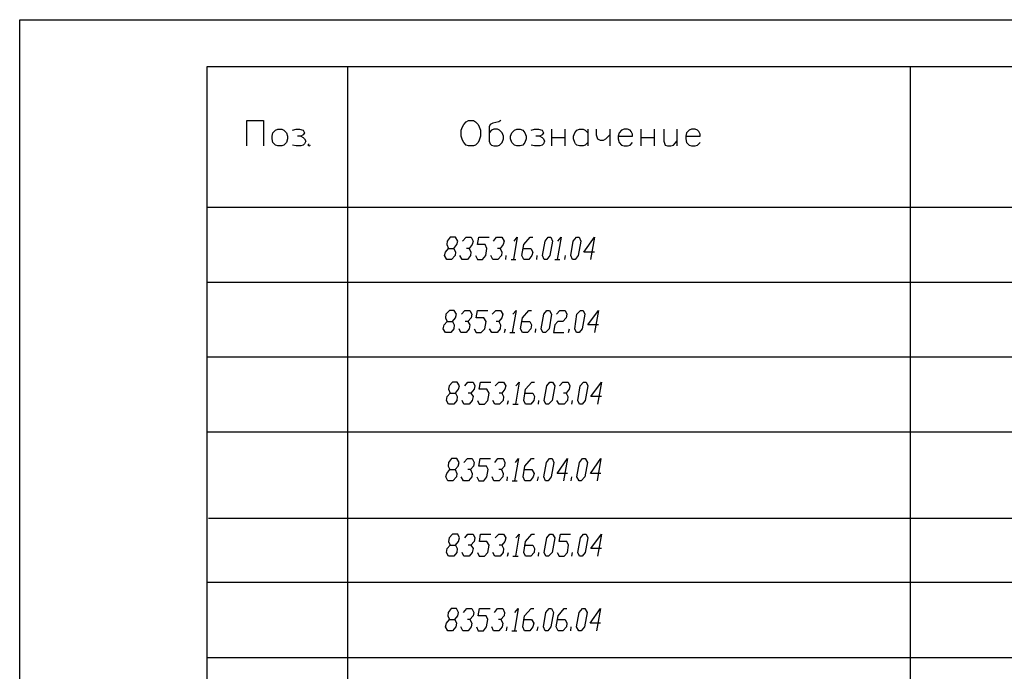
# Model space of a CAD drawing. Extents: x -244 to 838, y 38 to 803.
# Drawn here: x -244 to 26, y 624 to 803 of the extents above; entities that cross this region are included whole.
import ezdxf

# ---------------------------------------------------------------- set-up
doc = ezdxf.new("R2010")
doc.units = 0
doc.header["$MEASUREMENT"] = 0

msp = doc.modelspace()

# ---------------------------------------------------------------- linework, layer by layer
for p, q in [((-244.15967, 803.12012), (838, 803.12012)), ((-244.15967, 38), (-244.15967, 803.12012)), ((-192.68018, 790.28027), (838, 790.28027)), ((-192.68018, 50.84082), (-192.68018, 790.28027)), ((-154.04004, 50.84082), (-154.04004, 790.28027)), ((0.64014, 50.84082), (0.64014, 790.28027)), ((-181.76025, 768.44043), (-181.76025, 775.40039)), ((-181.76025, 775.40039), (-177.19971, 775.40039)), ((-177.19971, 775.40039), (-177.19971, 768.44043)), ((-122.47998, 773.7207), (-122.12012, 774.32031)), ((-122.12012, 774.32031), (-121.52002, 775.04102)), ((-121.52002, 775.04102), (-120.7998, 775.40039)), ((-120.7998, 775.40039), (-119.47998, 775.40039)), ((-120.7998, 775.40039), (-120.7998, 775.40039)), ((-119.47998, 775.40039), (-118.87988, 775.04102)), ((-118.87988, 775.04102), (-118.16016, 774.32031)), ((-118.16016, 774.32031), (-117.91992, 773.7207)), ((-114.91992, 774.32031), (-115.16016, 773.7207)), ((-114.19971, 774.68066), (-114.91992, 774.32031)), ((-112.52002, 775.04102), (-114.19971, 774.68066)), ((-111.91992, 775.40039), (-112.52002, 775.04102)), ((-174.80029, 771.08105), (-174.56006, 772.04102)), ((-174.80029, 770.36035), (-174.80029, 771.08105)), ((-174.56006, 772.04102), (-173.83984, 772.76074)), ((-173.83984, 772.76074), (-173.23975, 773.00098)), ((-173.23975, 773.00098), (-172.16016, 773.00098)), ((-173.23975, 773.00098), (-173.23975, 773.00098)), ((-172.16016, 773.00098), (-171.56006, 772.76074)), ((-171.56006, 772.76074), (-170.83984, 772.04102)), ((-170.83984, 772.04102), (-170.6001, 771.08105)), ((-170.6001, 771.08105), (-170.6001, 770.36035)), ((-169.16016, 772.76074), (-168.19971, 773.00098)), ((-168.19971, 773.00098), (-167.23975, 773.00098)), ((-166.87988, 771.08105), (-167.83984, 771.08105)), ((-167.23975, 773.00098), (-166.27979, 772.76074)), ((-166.27979, 771.44043), (-166.87988, 771.08105)), ((-166.87988, 771.08105), (-166.27979, 770.7207)), ((-166.27979, 772.76074), (-165.91992, 772.04102)), ((-165.91992, 772.04102), (-166.27979, 771.44043)), ((-122.83984, 772.76074), (-122.47998, 773.7207)), ((-122.83984, 771.08105), (-122.83984, 772.76074)), ((-122.47998, 770.00098), (-122.83984, 771.08105)), ((-117.91992, 773.7207), (-117.56006, 772.76074)), ((-117.56006, 771.08105), (-117.91992, 770.00098)), ((-117.56006, 772.76074), (-117.56006, 771.08105)), ((-115.16016, 773.7207), (-115.16016, 769.76074)), ((-114.56006, 772.76074), (-115.16016, 772.04102)), ((-113.83984, 773.00098), (-114.56006, 772.76074)), ((-112.87988, 773.00098), (-113.83984, 773.00098)), ((-112.27979, 772.76074), (-112.87988, 773.00098)), ((-111.91992, 772.40039), (-112.27979, 772.76074)), ((-111.56006, 772.04102), (-111.91992, 772.40039)), ((-111.19971, 771.08105), (-111.56006, 772.04102)), ((-111.19971, 770.36035), (-111.19971, 771.08105)), ((-109.27979, 771.08105), (-108.91992, 772.04102)), ((-109.27979, 770.36035), (-109.27979, 771.08105)), ((-108.91992, 772.04102), (-108.19971, 772.76074)), ((-108.19971, 772.76074), (-107.6001, 773.00098)), ((-107.6001, 773.00098), (-106.64014, 773.00098)), ((-107.6001, 773.00098), (-107.6001, 773.00098)), ((-106.64014, 773.00098), (-105.91992, 772.76074)), ((-105.91992, 772.76074), (-105.31982, 772.04102)), ((-105.31982, 772.04102), (-104.95996, 771.08105)), ((-104.95996, 771.08105), (-104.95996, 770.36035)), ((-103.64014, 772.76074), (-102.68018, 773.00098)), ((-102.68018, 773.00098), (-101.6001, 773.00098)), ((-101.23975, 771.08105), (-102.31982, 771.08105)), ((-101.6001, 773.00098), (-100.64014, 772.76074)), ((-100.64014, 771.44043), (-101.23975, 771.08105)), ((-101.23975, 771.08105), (-100.64014, 770.7207)), ((-100.64014, 772.76074), (-100.27979, 772.04102)), ((-100.27979, 772.04102), (-100.64014, 771.44043)), ((-98, 773.00098), (-98, 768.44043)), ((-94.3999, 773.00098), (-94.3999, 768.44043)), ((-92, 771.08105), (-91.64014, 772.04102)), ((-92, 770.36035), (-92, 771.08105)), ((-91.64014, 772.04102), (-91.04004, 772.76074)), ((-91.04004, 772.76074), (-90.31982, 773.00098)), ((-90.31982, 773.00098), (-89.35986, 773.00098)), ((-89.35986, 773.00098), (-88.76025, 772.76074)), ((-88.76025, 772.76074), (-88.04004, 772.04102)), ((-88.04004, 773.00098), (-88.04004, 768.44043)), ((-85.76025, 773.00098), (-85.76025, 771.44043)), ((-85.76025, 771.44043), (-85.3999, 770.36035)), ((-83.12012, 770.36035), (-82.04004, 771.44043)), ((-82.04004, 773.00098), (-82.04004, 768.44043)), ((-79.3999, 772.04102), (-79.76025, 771.08105)), ((-79.76025, 771.08105), (-75.7998, 771.08105)), ((-79.76025, 771.08105), (-79.76025, 770.36035)), ((-78.7998, 772.76074), (-79.3999, 772.04102)), ((-78.08008, 773.00098), (-78.7998, 772.76074)), ((-77.12012, 773.00098), (-78.08008, 773.00098)), ((-76.3999, 772.76074), (-77.12012, 773.00098)), ((-76.16016, 772.40039), (-76.3999, 772.76074)), ((-75.7998, 771.68066), (-76.16016, 772.40039)), ((-75.7998, 771.08105), (-75.7998, 771.68066)), ((-73.52002, 773.00098), (-73.52002, 768.44043)), ((-69.7998, 773.00098), (-69.7998, 768.44043)), ((-67.16016, 773.00098), (-67.16016, 769.76074)), ((-63.56006, 773.00098), (-63.56006, 768.44043)), ((-60.91992, 772.04102), (-61.16016, 771.08105)), ((-61.16016, 771.08105), (-57.19971, 771.08105)), ((-61.16016, 771.08105), (-61.16016, 770.36035)), ((-60.19971, 772.76074), (-60.91992, 772.04102)), ((-59.6001, 773.00098), (-60.19971, 772.76074)), ((-58.52002, 773.00098), (-59.6001, 773.00098)), ((-57.91992, 772.76074), (-58.52002, 773.00098)), ((-57.56006, 772.40039), (-57.91992, 772.76074)), ((-57.19971, 771.68066), (-57.56006, 772.40039)), ((-57.19971, 771.08105), (-57.19971, 771.68066)), ((-174.56006, 769.40039), (-174.80029, 770.36035)), ((-173.83984, 768.68066), (-174.56006, 769.40039)), ((-173.23975, 768.44043), (-173.83984, 768.68066)), ((-172.16016, 768.44043), (-173.23975, 768.44043)), ((-171.56006, 768.68066), (-172.16016, 768.44043)), ((-170.83984, 769.40039), (-171.56006, 768.68066)), ((-170.6001, 770.36035), (-170.83984, 769.40039)), ((-168.19971, 768.44043), (-169.16016, 768.68066)), ((-166.87988, 768.44043), (-168.19971, 768.44043)), ((-166.27979, 768.68066), (-166.87988, 768.44043)), ((-166.27979, 770.7207), (-165.91992, 770.36035)), ((-165.91992, 769.04102), (-166.27979, 768.68066)), ((-165.91992, 770.36035), (-165.56006, 769.76074)), ((-165.56006, 769.76074), (-165.91992, 769.04102)), ((-164.6001, 769.04102), (-164.95996, 768.68066)), ((-164.95996, 768.68066), (-164.6001, 768.44043)), ((-164.6001, 768.44043), (-164.23975, 768.68066)), ((-122.12012, 769.40039), (-122.47998, 770.00098)), ((-121.52002, 768.68066), (-122.12012, 769.40039)), ((-120.7998, 768.44043), (-121.52002, 768.68066)), ((-119.47998, 768.44043), (-120.7998, 768.44043)), ((-118.87988, 768.68066), (-119.47998, 768.44043)), ((-118.16016, 769.40039), (-118.87988, 768.68066)), ((-117.91992, 770.00098), (-118.16016, 769.40039)), ((-115.16016, 769.76074), (-114.91992, 769.04102)), ((-114.91992, 769.04102), (-114.56006, 768.68066)), ((-114.56006, 768.68066), (-113.83984, 768.44043)), ((-113.83984, 768.44043), (-112.87988, 768.44043)), ((-112.87988, 768.44043), (-112.27979, 768.68066)), ((-112.27979, 768.68066), (-111.56006, 769.40039)), ((-111.56006, 769.40039), (-111.19971, 770.36035)), ((-108.91992, 769.40039), (-109.27979, 770.36035)), ((-108.19971, 768.68066), (-108.91992, 769.40039)), ((-107.6001, 768.44043), (-108.19971, 768.68066)), ((-106.64014, 768.44043), (-107.6001, 768.44043)), ((-105.91992, 768.68066), (-106.64014, 768.44043)), ((-105.31982, 769.40039), (-105.91992, 768.68066)), ((-104.95996, 770.36035), (-105.31982, 769.40039)), ((-102.68018, 768.44043), (-103.64014, 768.68066)), ((-101.23975, 768.44043), (-102.68018, 768.44043)), ((-100.64014, 768.68066), (-101.23975, 768.44043)), ((-100.64014, 770.7207), (-100.27979, 770.36035)), ((-100.27979, 769.04102), (-100.64014, 768.68066)), ((-100.27979, 770.36035), (-99.91992, 769.76074)), ((-99.91992, 769.76074), (-100.27979, 769.04102)), ((-98, 770.7207), (-94.3999, 770.7207)), ((-91.64014, 769.40039), (-92, 770.36035)), ((-91.3999, 769.04102), (-91.64014, 769.40039)), ((-91.04004, 768.68066), (-91.3999, 769.04102)), ((-90.31982, 768.44043), (-91.04004, 768.68066)), ((-89.35986, 768.44043), (-90.31982, 768.44043)), ((-88.76025, 768.68066), (-89.35986, 768.44043)), ((-88.04004, 769.40039), (-88.76025, 768.68066)), ((-85.3999, 770.36035), (-84.68018, 770.00098)), ((-84.68018, 770.00098), (-83.72021, 770.00098)), ((-83.72021, 770.00098), (-83.12012, 770.36035)), ((-79.76025, 770.36035), (-79.3999, 769.40039)), ((-79.3999, 769.40039), (-78.7998, 768.68066)), ((-78.7998, 768.68066), (-78.08008, 768.44043)), ((-78.08008, 768.44043), (-77.12012, 768.44043)), ((-77.12012, 768.44043), (-76.3999, 768.68066)), ((-76.3999, 768.68066), (-75.7998, 769.40039)), ((-73.52002, 770.7207), (-69.7998, 770.7207)), ((-67.16016, 769.76074), (-66.7998, 768.68066)), ((-66.7998, 768.68066), (-66.19971, 768.44043)), ((-66.19971, 768.44043), (-65.23975, 768.44043)), ((-65.23975, 768.44043), (-64.52002, 768.68066)), ((-64.52002, 768.68066), (-63.56006, 769.76074)), ((-61.16016, 770.36035), (-60.91992, 769.40039)), ((-60.91992, 769.40039), (-60.19971, 768.68066)), ((-60.19971, 768.68066), (-59.6001, 768.44043)), ((-59.6001, 768.44043), (-58.52002, 768.44043)), ((-58.52002, 768.44043), (-57.91992, 768.68066)), ((-57.91992, 768.68066), (-57.19971, 769.40039)), ((-192.68018, 751.64063), (284.08008, 751.64063)), ((-126.68018, 742.28027), (-126.7998, 741.32031)), ((-126.7998, 741.32031), (-126.31982, 740.24023)), ((-125.83984, 743.36035), (-126.68018, 742.28027)), ((-124.3999, 743.36035), (-125.83984, 743.36035)), ((-124.87988, 740.24023), (-124.04004, 741.32031)), ((-123.7998, 742.28027), (-124.3999, 743.36035)), ((-124.04004, 741.32031), (-123.7998, 742.28027)), ((-122.47998, 742.28027), (-121.52002, 743.36035)), ((-121.52002, 743.36035), (-120.08008, 743.36035)), ((-119.83984, 741.32031), (-120.68018, 740.24023)), ((-120.08008, 743.36035), (-119.6001, 742.28027)), ((-119.6001, 742.28027), (-119.83984, 741.32031)), ((-118.3999, 741.32031), (-118.04004, 743.36035)), ((-116.23975, 741.32031), (-118.3999, 741.32031)), ((-118.04004, 743.36035), (-115.16016, 743.36035)), ((-115.76025, 740.24023), (-116.23975, 741.32031)), ((-113.95996, 742.28027), (-113.12012, 743.36035)), ((-113.12012, 743.36035), (-111.68018, 743.36035)), ((-111.31982, 741.32031), (-112.16016, 740.24023)), ((-111.68018, 743.36035), (-111.08008, 742.28027)), ((-111.08008, 742.28027), (-111.31982, 741.32031)), ((-107.47998, 743.36035), (-108.43994, 737.24023)), ((-108.31982, 742.28027), (-107.47998, 743.36035)), ((-106.16016, 738.32031), (-105.68018, 741.32031)), ((-105.68018, 741.32031), (-103.87988, 743.36035)), ((-103.87988, 743.36035), (-103.16016, 743.36035)), ((-100.52002, 738.32031), (-99.7998, 742.28027)), ((-99.7998, 742.28027), (-98.95996, 743.36035)), ((-98.95996, 743.36035), (-98.23975, 743.36035)), ((-97.76025, 742.28027), (-98.47998, 738.32031)), ((-98.23975, 743.36035), (-97.76025, 742.28027)), ((-95.35986, 743.36035), (-96.43994, 737.24023)), ((-96.31982, 742.28027), (-95.35986, 743.36035)), ((-92.72021, 738.32031), (-92.12012, 742.28027)), ((-92.12012, 742.28027), (-91.16016, 743.36035)), ((-91.16016, 743.36035), (-90.43994, 743.36035)), ((-89.95996, 742.28027), (-90.68018, 738.32031)), ((-90.43994, 743.36035), (-89.95996, 742.28027)), ((-89.12012, 739.28027), (-86.23975, 743.36035)), ((-86.23975, 743.36035), (-87.31982, 737.24023)), ((-127.3999, 738.32031), (-127.16016, 739.28027)), ((-127.16016, 739.28027), (-126.31982, 740.24023)), ((-126.31982, 740.24023), (-124.87988, 740.24023)), ((-124.87988, 740.24023), (-124.3999, 739.28027)), ((-124.3999, 739.28027), (-124.52002, 738.32031)), ((-120.68018, 740.24023), (-121.3999, 740.24023)), ((-120.68018, 740.24023), (-120.19971, 739.28027)), ((-120.19971, 739.28027), (-120.31982, 738.32031)), ((-116.12012, 738.32031), (-115.76025, 740.24023)), ((-112.16016, 740.24023), (-112.87988, 740.24023)), ((-112.16016, 740.24023), (-111.68018, 739.28027)), ((-111.68018, 739.28027), (-111.7998, 738.32031)), ((-105.7998, 740.24023), (-103.76025, 740.24023)), ((-103.76025, 740.24023), (-103.16016, 739.28027)), ((-103.16016, 739.28027), (-103.3999, 738.32031)), ((-86.23975, 739.28027), (-89.12012, 739.28027)), ((-126.7998, 737.24023), (-127.3999, 738.32031)), ((-125.47998, 737.24023), (-126.7998, 737.24023)), ((-124.52002, 738.32031), (-125.47998, 737.24023)), ((-122.6001, 737.24023), (-123.19971, 738.32031)), ((-121.16016, 737.24023), (-122.6001, 737.24023)), ((-120.31982, 738.32031), (-121.16016, 737.24023)), ((-118.87988, 738.32031), (-118.3999, 737.24023)), ((-118.3999, 737.24023), (-116.95996, 737.24023)), ((-116.95996, 737.24023), (-116.12012, 738.32031)), ((-114.19971, 737.24023), (-114.68018, 738.32031)), ((-112.76025, 737.24023), (-114.19971, 737.24023)), ((-111.7998, 738.32031), (-112.76025, 737.24023)), ((-110.6001, 737.24023), (-110.47998, 738.32031)), ((-109.16016, 737.24023), (-107.83984, 737.24023)), ((-105.68018, 737.24023), (-106.16016, 738.32031)), ((-104.23975, 737.24023), (-105.68018, 737.24023)), ((-103.3999, 738.32031), (-104.23975, 737.24023)), ((-102.08008, 737.24023), (-101.95996, 738.32031)), ((-100.04004, 737.24023), (-100.52002, 738.32031)), ((-99.31982, 737.24023), (-100.04004, 737.24023)), ((-100.04004, 737.24023), (-100.04004, 737.24023)), ((-98.47998, 738.32031), (-99.31982, 737.24023)), ((-97.16016, 737.24023), (-95.72021, 737.24023)), ((-94.3999, 737.24023), (-94.16016, 738.32031)), ((-92.23975, 737.24023), (-92.72021, 738.32031)), ((-91.52002, 737.24023), (-92.23975, 737.24023)), ((-92.23975, 737.24023), (-92.23975, 737.24023)), ((-90.68018, 738.32031), (-91.52002, 737.24023)), ((-192.68018, 731.00098), (284.08008, 731.00098)), ((-126.08008, 723.2002), (-127.04004, 722.24023)), ((-124.76025, 723.2002), (-126.08008, 723.2002)), ((-124.16016, 722.24023), (-124.76025, 723.2002)), ((-122.72021, 722.24023), (-121.87988, 723.2002)), ((-121.87988, 723.2002), (-120.43994, 723.2002)), ((-120.43994, 723.2002), (-119.95996, 722.24023)), ((-118.76025, 721.16113), (-118.3999, 723.2002)), ((-118.3999, 723.2002), (-115.52002, 723.2002)), ((-114.31982, 722.24023), (-113.35986, 723.2002)), ((-113.35986, 723.2002), (-112.04004, 723.2002)), ((-112.04004, 723.2002), (-111.43994, 722.24023)), ((-107.72021, 723.2002), (-108.7998, 717.2002)), ((-108.68018, 722.24023), (-107.72021, 723.2002)), ((-106.04004, 721.16113), (-104.23975, 723.2002)), ((-104.23975, 723.2002), (-103.52002, 723.2002)), ((-100.16016, 722.24023), (-99.31982, 723.2002)), ((-99.31982, 723.2002), (-98.6001, 723.2002)), ((-98.6001, 723.2002), (-98, 722.24023)), ((-96.68018, 722.24023), (-95.72021, 723.2002)), ((-95.72021, 723.2002), (-94.27979, 723.2002)), ((-94.27979, 723.2002), (-93.7998, 722.24023)), ((-91.04004, 722.24023), (-90.08008, 723.2002)), ((-90.08008, 723.2002), (-89.35986, 723.2002)), ((-89.35986, 723.2002), (-88.87988, 722.24023)), ((-88.04004, 719.24023), (-85.16016, 723.2002)), ((-85.16016, 723.2002), (-86.23975, 717.2002)), ((-127.52002, 719.24023), (-126.68018, 720.2002)), ((-127.04004, 722.24023), (-127.16016, 721.16113)), ((-127.16016, 721.16113), (-126.68018, 720.2002)), ((-126.68018, 720.2002), (-125.23975, 720.2002)), ((-125.23975, 720.2002), (-124.3999, 721.16113)), ((-125.23975, 720.2002), (-124.76025, 719.24023)), ((-124.3999, 721.16113), (-124.16016, 722.24023)), ((-121.04004, 720.2002), (-121.76025, 720.2002)), ((-120.08008, 721.16113), (-121.04004, 720.2002)), ((-121.04004, 720.2002), (-120.43994, 719.24023)), ((-119.95996, 722.24023), (-120.08008, 721.16113)), ((-116.6001, 721.16113), (-118.76025, 721.16113)), ((-116, 720.2002), (-116.6001, 721.16113)), ((-116.35986, 718.16113), (-116, 720.2002)), ((-112.52002, 720.2002), (-113.23975, 720.2002)), ((-111.68018, 721.16113), (-112.52002, 720.2002)), ((-112.52002, 720.2002), (-112.04004, 719.24023)), ((-111.43994, 722.24023), (-111.68018, 721.16113)), ((-106.52002, 718.16113), (-106.04004, 721.16113)), ((-106.16016, 720.2002), (-104, 720.2002)), ((-104, 720.2002), (-103.52002, 719.24023)), ((-100.87988, 718.16113), (-100.16016, 722.24023)), ((-98, 722.24023), (-98.72021, 718.16113)), ((-96.31982, 720.2002), (-97.16016, 719.24023)), ((-94.87988, 720.2002), (-96.31982, 720.2002)), ((-94.04004, 721.16113), (-94.87988, 720.2002)), ((-93.7998, 722.24023), (-94.04004, 721.16113)), ((-91.64014, 718.16113), (-91.04004, 722.24023)), ((-88.87988, 722.24023), (-89.6001, 718.16113)), ((-127.76025, 718.16113), (-127.52002, 719.24023)), ((-127.16016, 717.2002), (-127.76025, 718.16113)), ((-125.72021, 717.2002), (-127.16016, 717.2002)), ((-124.87988, 718.16113), (-125.72021, 717.2002)), ((-124.76025, 719.24023), (-124.87988, 718.16113)), ((-122.95996, 717.2002), (-123.43994, 718.16113)), ((-121.52002, 717.2002), (-122.95996, 717.2002)), ((-120.68018, 718.16113), (-121.52002, 717.2002)), ((-120.43994, 719.24023), (-120.68018, 718.16113)), ((-119.23975, 718.16113), (-118.76025, 717.2002)), ((-118.76025, 717.2002), (-117.31982, 717.2002)), ((-117.31982, 717.2002), (-116.35986, 718.16113)), ((-114.43994, 717.2002), (-115.04004, 718.16113)), ((-113, 717.2002), (-114.43994, 717.2002)), ((-112.16016, 718.16113), (-113, 717.2002)), ((-112.04004, 719.24023), (-112.16016, 718.16113)), ((-110.95996, 717.2002), (-110.72021, 718.16113)), ((-109.52002, 717.2002), (-108.08008, 717.2002)), ((-106.04004, 717.2002), (-106.52002, 718.16113)), ((-104.6001, 717.2002), (-106.04004, 717.2002)), ((-103.76025, 718.16113), (-104.6001, 717.2002)), ((-103.52002, 719.24023), (-103.76025, 718.16113)), ((-102.43994, 717.2002), (-102.31982, 718.16113)), ((-100.3999, 717.2002), (-100.87988, 718.16113)), ((-99.68018, 717.2002), (-100.3999, 717.2002)), ((-100.3999, 717.2002), (-100.3999, 717.2002)), ((-98.72021, 718.16113), (-99.68018, 717.2002)), ((-97.16016, 719.24023), (-97.52002, 717.2002)), ((-97.52002, 717.2002), (-94.64014, 717.2002)), ((-93.31982, 717.2002), (-93.08008, 718.16113)), ((-91.16016, 717.2002), (-91.64014, 718.16113)), ((-90.43994, 717.2002), (-91.16016, 717.2002)), ((-91.16016, 717.2002), (-91.16016, 717.2002)), ((-89.6001, 718.16113), (-90.43994, 717.2002)), ((-85.16016, 719.24023), (-88.04004, 719.24023)), ((-192.68018, 710.48047), (284.08008, 710.48047)), ((-125.23975, 703.52051), (-126.19971, 702.56055)), ((-123.91992, 703.52051), (-125.23975, 703.52051)), ((-123.31982, 702.56055), (-123.91992, 703.52051)), ((-121.87988, 702.56055), (-121.04004, 703.52051)), ((-121.04004, 703.52051), (-119.6001, 703.52051)), ((-119.6001, 703.52051), (-119.12012, 702.56055)), ((-117.91992, 701.60059), (-117.56006, 703.52051)), ((-117.56006, 703.52051), (-114.68018, 703.52051)), ((-113.47998, 702.56055), (-112.52002, 703.52051)), ((-112.52002, 703.52051), (-111.19971, 703.52051)), ((-111.19971, 703.52051), (-110.6001, 702.56055)), ((-106.87988, 703.52051), (-107.95996, 697.52051)), ((-107.83984, 702.56055), (-106.87988, 703.52051)), ((-105.19971, 701.60059), (-103.3999, 703.52051)), ((-103.3999, 703.52051), (-102.68018, 703.52051)), ((-99.31982, 702.56055), (-98.47998, 703.52051)), ((-98.47998, 703.52051), (-97.76025, 703.52051)), ((-97.76025, 703.52051), (-97.16016, 702.56055)), ((-95.83984, 702.56055), (-94.87988, 703.52051)), ((-94.87988, 703.52051), (-93.43994, 703.52051)), ((-93.43994, 703.52051), (-92.95996, 702.56055)), ((-90.19971, 702.56055), (-89.23975, 703.52051)), ((-89.23975, 703.52051), (-88.52002, 703.52051)), ((-88.52002, 703.52051), (-88.04004, 702.56055)), ((-87.19971, 699.56055), (-84.31982, 703.52051)), ((-84.31982, 703.52051), (-85.3999, 697.52051)), ((-126.19971, 702.56055), (-126.31982, 701.60059)), ((-126.31982, 701.60059), (-125.83984, 700.52051)), ((-124.3999, 700.52051), (-123.56006, 701.60059)), ((-123.56006, 701.60059), (-123.31982, 702.56055)), ((-119.23975, 701.60059), (-120.19971, 700.52051)), ((-119.12012, 702.56055), (-119.23975, 701.60059)), ((-115.76025, 701.60059), (-117.91992, 701.60059)), ((-115.16016, 700.52051), (-115.76025, 701.60059)), ((-110.83984, 701.60059), (-111.68018, 700.52051)), ((-110.6001, 702.56055), (-110.83984, 701.60059)), ((-105.68018, 698.48047), (-105.19971, 701.60059)), ((-100.04004, 698.48047), (-99.31982, 702.56055)), ((-97.16016, 702.56055), (-97.87988, 698.48047)), ((-93.19971, 701.60059), (-94.04004, 700.52051)), ((-92.95996, 702.56055), (-93.19971, 701.60059)), ((-90.7998, 698.48047), (-90.19971, 702.56055)), ((-88.04004, 702.56055), (-88.76025, 698.48047)), ((-126.91992, 698.48047), (-126.68018, 699.56055)), ((-126.31982, 697.52051), (-126.91992, 698.48047)), ((-126.68018, 699.56055), (-125.83984, 700.52051)), ((-125.83984, 700.52051), (-124.3999, 700.52051)), ((-124.04004, 698.48047), (-124.87988, 697.52051)), ((-124.3999, 700.52051), (-123.91992, 699.56055)), ((-123.91992, 699.56055), (-124.04004, 698.48047)), ((-122.12012, 697.52051), (-122.6001, 698.48047)), ((-120.19971, 700.52051), (-120.91992, 700.52051)), ((-119.83984, 698.48047), (-120.68018, 697.52051)), ((-120.19971, 700.52051), (-119.6001, 699.56055)), ((-119.6001, 699.56055), (-119.83984, 698.48047)), ((-118.3999, 698.48047), (-117.91992, 697.52051)), ((-116.47998, 697.52051), (-115.52002, 698.48047)), ((-115.52002, 698.48047), (-115.16016, 700.52051)), ((-113.6001, 697.52051), (-114.19971, 698.48047)), ((-111.68018, 700.52051), (-112.3999, 700.52051)), ((-111.31982, 698.48047), (-112.27979, 697.52051)), ((-111.68018, 700.52051), (-111.19971, 699.56055)), ((-111.19971, 699.56055), (-111.31982, 698.48047)), ((-110.12012, 697.52051), (-109.87988, 698.48047)), ((-105.19971, 697.52051), (-105.68018, 698.48047)), ((-105.31982, 700.52051), (-103.16016, 700.52051)), ((-102.91992, 698.48047), (-103.76025, 697.52051)), ((-103.16016, 700.52051), (-102.68018, 699.56055)), ((-102.68018, 699.56055), (-102.91992, 698.48047)), ((-101.6001, 697.52051), (-101.47998, 698.48047)), ((-99.56006, 697.52051), (-100.04004, 698.48047)), ((-97.87988, 698.48047), (-98.83984, 697.52051)), ((-95.95996, 697.52051), (-96.56006, 698.48047)), ((-94.04004, 700.52051), (-94.76025, 700.52051)), ((-93.68018, 698.48047), (-94.52002, 697.52051)), ((-94.04004, 700.52051), (-93.56006, 699.56055)), ((-93.56006, 699.56055), (-93.68018, 698.48047)), ((-92.47998, 697.52051), (-92.23975, 698.48047)), ((-90.31982, 697.52051), (-90.7998, 698.48047)), ((-88.76025, 698.48047), (-89.6001, 697.52051)), ((-84.31982, 699.56055), (-87.19971, 699.56055)), ((-124.87988, 697.52051), (-126.31982, 697.52051)), ((-120.68018, 697.52051), (-122.12012, 697.52051)), ((-117.91992, 697.52051), (-116.47998, 697.52051)), ((-112.27979, 697.52051), (-113.6001, 697.52051)), ((-108.68018, 697.52051), (-107.23975, 697.52051)), ((-103.76025, 697.52051), (-105.19971, 697.52051)), ((-98.83984, 697.52051), (-99.56006, 697.52051)), ((-99.56006, 697.52051), (-99.56006, 697.52051)), ((-94.52002, 697.52051), (-95.95996, 697.52051)), ((-89.6001, 697.52051), (-90.31982, 697.52051)), ((-90.31982, 697.52051), (-90.31982, 697.52051)), ((-192.68018, 689.84082), (284.08008, 689.84082)), ((-125.47998, 682.52051), (-126.31982, 681.44043)), ((-124.04004, 682.52051), (-125.47998, 682.52051)), ((-123.43994, 681.44043), (-124.04004, 682.52051)), ((-122.12012, 681.44043), (-121.16016, 682.52051)), ((-121.16016, 682.52051), (-119.83984, 682.52051)), ((-119.83984, 682.52051), (-119.23975, 681.44043)), ((-118.04004, 680.48047), (-117.68018, 682.52051)), ((-117.68018, 682.52051), (-114.7998, 682.52051)), ((-113.6001, 681.44043), (-112.76025, 682.52051)), ((-112.76025, 682.52051), (-111.31982, 682.52051)), ((-111.31982, 682.52051), (-110.83984, 681.44043)), ((-107.12012, 682.52051), (-108.19971, 676.40039)), ((-107.95996, 681.44043), (-107.12012, 682.52051)), ((-105.31982, 680.48047), (-103.52002, 682.52051)), ((-103.52002, 682.52051), (-102.7998, 682.52051)), ((-99.43994, 681.44043), (-98.6001, 682.52051)), ((-98.6001, 682.52051), (-97.87988, 682.52051)), ((-97.87988, 682.52051), (-97.3999, 681.44043)), ((-96.43994, 678.44043), (-93.68018, 682.52051)), ((-93.68018, 682.52051), (-94.76025, 676.40039)), ((-90.31982, 681.44043), (-89.47998, 682.52051)), ((-89.47998, 682.52051), (-88.76025, 682.52051)), ((-88.76025, 682.52051), (-88.16016, 681.44043)), ((-87.31982, 678.44043), (-84.43994, 682.52051)), ((-84.43994, 682.52051), (-85.52002, 676.40039)), ((-126.7998, 678.44043), (-125.95996, 679.52051)), ((-126.31982, 681.44043), (-126.43994, 680.48047)), ((-126.43994, 680.48047), (-125.95996, 679.52051)), ((-125.95996, 679.52051), (-124.52002, 679.52051)), ((-124.52002, 679.52051), (-123.68018, 680.48047)), ((-124.52002, 679.52051), (-124.04004, 678.44043)), ((-123.68018, 680.48047), (-123.43994, 681.44043)), ((-120.31982, 679.52051), (-121.04004, 679.52051)), ((-119.47998, 680.48047), (-120.31982, 679.52051)), ((-120.31982, 679.52051), (-119.83984, 678.44043)), ((-119.23975, 681.44043), (-119.47998, 680.48047)), ((-115.87988, 680.48047), (-118.04004, 680.48047)), ((-115.3999, 679.52051), (-115.87988, 680.48047)), ((-115.76025, 677.48047), (-115.3999, 679.52051)), ((-111.7998, 679.52051), (-112.52002, 679.52051)), ((-110.95996, 680.48047), (-111.7998, 679.52051)), ((-111.7998, 679.52051), (-111.31982, 678.44043)), ((-110.83984, 681.44043), (-110.95996, 680.48047)), ((-105.7998, 677.48047), (-105.31982, 680.48047)), ((-105.43994, 679.52051), (-103.3999, 679.52051)), ((-103.3999, 679.52051), (-102.7998, 678.44043)), ((-100.16016, 677.48047), (-99.43994, 681.44043)), ((-97.3999, 681.44043), (-98.12012, 677.48047)), ((-91.04004, 677.48047), (-90.31982, 681.44043)), ((-88.16016, 681.44043), (-88.87988, 677.48047)), ((-127.04004, 677.48047), (-126.7998, 678.44043)), ((-126.56006, 676.40039), (-127.04004, 677.48047)), ((-125.12012, 676.40039), (-126.56006, 676.40039)), ((-124.16016, 677.48047), (-125.12012, 676.40039)), ((-124.04004, 678.44043), (-124.16016, 677.48047)), ((-122.23975, 676.40039), (-122.83984, 677.48047)), ((-120.7998, 676.40039), (-122.23975, 676.40039)), ((-119.95996, 677.48047), (-120.7998, 676.40039)), ((-119.83984, 678.44043), (-119.95996, 677.48047)), ((-118.52002, 677.48047), (-118.04004, 676.40039)), ((-118.04004, 676.40039), (-116.6001, 676.40039)), ((-116.6001, 676.40039), (-115.76025, 677.48047)), ((-113.83984, 676.40039), (-114.31982, 677.48047)), ((-112.3999, 676.40039), (-113.83984, 676.40039)), ((-111.43994, 677.48047), (-112.3999, 676.40039)), ((-111.31982, 678.44043), (-111.43994, 677.48047)), ((-110.23975, 676.40039), (-110.12012, 677.48047)), ((-108.7998, 676.40039), (-107.47998, 676.40039)), ((-105.31982, 676.40039), (-105.7998, 677.48047)), ((-103.87988, 676.40039), (-105.31982, 676.40039)), ((-103.04004, 677.48047), (-103.87988, 676.40039)), ((-102.7998, 678.44043), (-103.04004, 677.48047)), ((-101.83984, 676.40039), (-101.6001, 677.48047)), ((-99.68018, 676.40039), (-100.16016, 677.48047)), ((-98.95996, 676.40039), (-99.68018, 676.40039)), ((-99.68018, 676.40039), (-99.68018, 676.40039)), ((-98.12012, 677.48047), (-98.95996, 676.40039)), ((-93.68018, 678.44043), (-96.43994, 678.44043)), ((-92.6001, 676.40039), (-92.47998, 677.48047)), ((-90.43994, 676.40039), (-91.04004, 677.48047)), ((-89.83984, 676.40039), (-90.43994, 676.40039)), ((-90.43994, 676.40039), (-90.43994, 676.40039)), ((-88.87988, 677.48047), (-89.83984, 676.40039)), ((-84.43994, 678.44043), (-87.31982, 678.44043)), ((-192.31982, 666.2002), (284.31982, 666.2002)), ((-126.19971, 660.80078), (-126.31982, 659.7207)), ((-125.23975, 661.76074), (-126.19971, 660.80078)), ((-123.7998, 661.76074), (-125.23975, 661.76074)), ((-123.31982, 660.80078), (-123.7998, 661.76074)), ((-123.56006, 659.7207), (-123.31982, 660.80078)), ((-121.87988, 660.80078), (-121.04004, 661.76074)), ((-121.04004, 661.76074), (-119.6001, 661.76074)), ((-119.6001, 661.76074), (-119.12012, 660.80078)), ((-119.12012, 660.80078), (-119.23975, 659.7207)), ((-117.7998, 659.7207), (-117.56006, 661.76074)), ((-117.56006, 661.76074), (-114.68018, 661.76074)), ((-113.47998, 660.80078), (-112.52002, 661.76074)), ((-112.52002, 661.76074), (-111.19971, 661.76074)), ((-111.19971, 661.76074), (-110.6001, 660.80078)), ((-110.6001, 660.80078), (-110.83984, 659.7207)), ((-106.87988, 661.76074), (-107.95996, 655.76074)), ((-107.83984, 660.80078), (-106.87988, 661.76074)), ((-105.19971, 659.7207), (-103.3999, 661.76074)), ((-103.3999, 661.76074), (-102.68018, 661.76074)), ((-100.04004, 656.7207), (-99.31982, 660.80078)), ((-99.31982, 660.80078), (-98.47998, 661.76074)), ((-98.47998, 661.76074), (-97.76025, 661.76074)), ((-97.16016, 660.80078), (-97.87988, 656.7207)), ((-97.76025, 661.76074), (-97.16016, 660.80078)), ((-95.95996, 659.7207), (-95.6001, 661.76074)), ((-95.6001, 661.76074), (-92.83984, 661.76074)), ((-90.7998, 656.7207), (-90.08008, 660.80078)), ((-90.08008, 660.80078), (-89.23975, 661.76074)), ((-89.23975, 661.76074), (-88.52002, 661.76074)), ((-88.04004, 660.80078), (-88.76025, 656.7207)), ((-88.52002, 661.76074), (-88.04004, 660.80078)), ((-87.19971, 657.80078), (-84.31982, 661.76074)), ((-84.31982, 661.76074), (-85.3999, 655.76074)), ((-126.91992, 656.7207), (-126.68018, 657.80078)), ((-126.68018, 657.80078), (-125.83984, 658.76074)), ((-126.31982, 659.7207), (-125.83984, 658.76074)), ((-125.83984, 658.76074), (-124.3999, 658.76074)), ((-124.3999, 658.76074), (-123.56006, 659.7207)), ((-124.3999, 658.76074), (-123.91992, 657.80078)), ((-123.91992, 657.80078), (-124.04004, 656.7207)), ((-120.19971, 658.76074), (-120.91992, 658.76074)), ((-119.23975, 659.7207), (-120.19971, 658.76074)), ((-120.19971, 658.76074), (-119.6001, 657.80078)), ((-119.6001, 657.80078), (-119.83984, 656.7207)), ((-115.76025, 659.7207), (-117.7998, 659.7207)), ((-115.16016, 658.76074), (-115.76025, 659.7207)), ((-115.52002, 656.7207), (-115.16016, 658.76074)), ((-111.68018, 658.76074), (-112.3999, 658.76074)), ((-110.83984, 659.7207), (-111.68018, 658.76074)), ((-111.68018, 658.76074), (-111.19971, 657.80078)), ((-111.19971, 657.80078), (-111.31982, 656.7207)), ((-105.68018, 656.7207), (-105.19971, 659.7207)), ((-105.31982, 658.76074), (-103.16016, 658.76074)), ((-103.16016, 658.76074), (-102.68018, 657.80078)), ((-102.68018, 657.80078), (-102.7998, 656.7207)), ((-93.7998, 659.7207), (-95.95996, 659.7207)), ((-93.31982, 658.76074), (-93.7998, 659.7207)), ((-93.68018, 656.7207), (-93.31982, 658.76074)), ((-84.31982, 657.80078), (-87.19971, 657.80078)), ((-126.31982, 655.76074), (-126.91992, 656.7207)), ((-124.87988, 655.76074), (-126.31982, 655.76074)), ((-124.04004, 656.7207), (-124.87988, 655.76074)), ((-122.12012, 655.76074), (-122.6001, 656.7207)), ((-120.68018, 655.76074), (-122.12012, 655.76074)), ((-119.83984, 656.7207), (-120.68018, 655.76074)), ((-118.3999, 656.7207), (-117.91992, 655.76074)), ((-117.91992, 655.76074), (-116.47998, 655.76074)), ((-116.47998, 655.76074), (-115.52002, 656.7207)), ((-113.6001, 655.76074), (-114.19971, 656.7207)), ((-112.16016, 655.76074), (-113.6001, 655.76074)), ((-111.31982, 656.7207), (-112.16016, 655.76074)), ((-110.12012, 655.76074), (-109.87988, 656.7207)), ((-108.68018, 655.76074), (-107.23975, 655.76074)), ((-105.19971, 655.76074), (-105.68018, 656.7207)), ((-103.76025, 655.76074), (-105.19971, 655.76074)), ((-102.7998, 656.7207), (-103.76025, 655.76074)), ((-101.6001, 655.76074), (-101.47998, 656.7207)), ((-99.56006, 655.76074), (-100.04004, 656.7207)), ((-98.83984, 655.76074), (-99.56006, 655.76074)), ((-99.56006, 655.76074), (-99.56006, 655.76074)), ((-97.87988, 656.7207), (-98.83984, 655.76074)), ((-96.43994, 656.7207), (-95.95996, 655.76074)), ((-95.95996, 655.76074), (-94.52002, 655.76074)), ((-94.52002, 655.76074), (-93.68018, 656.7207)), ((-92.47998, 655.76074), (-92.23975, 656.7207)), ((-90.31982, 655.76074), (-90.7998, 656.7207)), ((-89.6001, 655.76074), (-90.31982, 655.76074)), ((-90.31982, 655.76074), (-90.31982, 655.76074)), ((-88.76025, 656.7207), (-89.6001, 655.76074)), ((-192.68018, 648.56055), (284.08008, 648.56055)), ((-125.6001, 641.36035), (-126.43994, 640.28027)), ((-124.16016, 641.36035), (-125.6001, 641.36035)), ((-123.56006, 640.28027), (-124.16016, 641.36035)), ((-122.23975, 640.28027), (-121.27979, 641.36035)), ((-121.27979, 641.36035), (-119.95996, 641.36035)), ((-119.95996, 641.36035), (-119.35986, 640.28027)), ((-118.16016, 639.32031), (-117.7998, 641.36035)), ((-117.7998, 641.36035), (-114.91992, 641.36035)), ((-113.72021, 640.28027), (-112.87988, 641.36035)), ((-112.87988, 641.36035), (-111.43994, 641.36035)), ((-111.43994, 641.36035), (-110.95996, 640.28027)), ((-107.23975, 641.36035), (-108.19971, 635.24023)), ((-108.08008, 640.28027), (-107.23975, 641.36035)), ((-105.43994, 639.32031), (-103.64014, 641.36035)), ((-103.64014, 641.36035), (-102.91992, 641.36035)), ((-99.56006, 640.28027), (-98.72021, 641.36035)), ((-98.72021, 641.36035), (-98, 641.36035)), ((-98, 641.36035), (-97.52002, 640.28027)), ((-96.19971, 639.32031), (-94.52002, 641.36035)), ((-94.52002, 641.36035), (-93.7998, 641.36035)), ((-90.43994, 640.28027), (-89.47998, 641.36035)), ((-89.47998, 641.36035), (-88.87988, 641.36035)), ((-88.87988, 641.36035), (-88.27979, 640.28027)), ((-87.43994, 637.28027), (-84.56006, 641.36035)), ((-84.56006, 641.36035), (-85.64014, 635.24023)), ((-126.43994, 640.28027), (-126.56006, 639.32031)), ((-126.56006, 639.32031), (-126.08008, 638.36035)), ((-124.64014, 638.36035), (-123.7998, 639.32031)), ((-123.7998, 639.32031), (-123.56006, 640.28027)), ((-119.6001, 639.32031), (-120.43994, 638.36035)), ((-119.35986, 640.28027), (-119.6001, 639.32031)), ((-116, 639.32031), (-118.16016, 639.32031)), ((-115.52002, 638.36035), (-116, 639.32031)), ((-111.08008, 639.32031), (-111.91992, 638.36035)), ((-110.95996, 640.28027), (-111.08008, 639.32031)), ((-105.91992, 636.32031), (-105.43994, 639.32031)), ((-100.27979, 636.32031), (-99.56006, 640.28027)), ((-97.52002, 640.28027), (-98.23975, 636.32031)), ((-96.7998, 636.32031), (-96.19971, 639.32031)), ((-91.16016, 636.32031), (-90.43994, 640.28027)), ((-88.27979, 640.28027), (-89, 636.32031)), ((-127.16016, 636.32031), (-126.91992, 637.28027)), ((-126.56006, 635.24023), (-127.16016, 636.32031)), ((-126.91992, 637.28027), (-126.08008, 638.36035)), ((-126.08008, 638.36035), (-124.64014, 638.36035)), ((-124.27979, 636.32031), (-125.23975, 635.24023)), ((-124.64014, 638.36035), (-124.16016, 637.28027)), ((-124.16016, 637.28027), (-124.27979, 636.32031)), ((-122.35986, 635.24023), (-122.95996, 636.32031)), ((-120.43994, 638.36035), (-121.16016, 638.36035)), ((-120.08008, 636.32031), (-120.91992, 635.24023)), ((-120.43994, 638.36035), (-119.95996, 637.28027)), ((-119.95996, 637.28027), (-120.08008, 636.32031)), ((-118.64014, 636.32031), (-118.16016, 635.24023)), ((-116.72021, 635.24023), (-115.87988, 636.32031)), ((-115.87988, 636.32031), (-115.52002, 638.36035)), ((-113.95996, 635.24023), (-114.43994, 636.32031)), ((-111.91992, 638.36035), (-112.64014, 638.36035)), ((-111.56006, 636.32031), (-112.52002, 635.24023)), ((-111.91992, 638.36035), (-111.43994, 637.28027)), ((-111.43994, 637.28027), (-111.56006, 636.32031)), ((-110.35986, 635.24023), (-110.23975, 636.32031)), ((-105.43994, 635.24023), (-105.91992, 636.32031)), ((-105.56006, 638.36035), (-103.52002, 638.36035)), ((-103.16016, 636.32031), (-104, 635.24023)), ((-103.52002, 638.36035), (-102.91992, 637.28027)), ((-102.91992, 637.28027), (-103.16016, 636.32031)), ((-101.95996, 635.24023), (-101.72021, 636.32031)), ((-99.7998, 635.24023), (-100.27979, 636.32031)), ((-98.23975, 636.32031), (-99.08008, 635.24023)), ((-96.19971, 635.24023), (-96.7998, 636.32031)), ((-96.43994, 638.36035), (-94.27979, 638.36035)), ((-93.91992, 636.32031), (-94.87988, 635.24023)), ((-94.27979, 638.36035), (-93.7998, 637.28027)), ((-93.7998, 637.28027), (-93.91992, 636.32031)), ((-92.72021, 635.24023), (-92.6001, 636.32031)), ((-90.56006, 635.24023), (-91.16016, 636.32031)), ((-89, 636.32031), (-89.83984, 635.24023)), ((-84.56006, 637.28027), (-87.43994, 637.28027)), ((-125.23975, 635.24023), (-126.56006, 635.24023)), ((-120.91992, 635.24023), (-122.35986, 635.24023)), ((-118.16016, 635.24023), (-116.72021, 635.24023)), ((-112.52002, 635.24023), (-113.95996, 635.24023)), ((-108.91992, 635.24023), (-107.6001, 635.24023)), ((-104, 635.24023), (-105.43994, 635.24023)), ((-99.08008, 635.24023), (-99.7998, 635.24023)), ((-99.7998, 635.24023), (-99.7998, 635.24023)), ((-94.87988, 635.24023), (-96.19971, 635.24023)), ((-89.83984, 635.24023), (-90.56006, 635.24023)), ((-90.56006, 635.24023), (-90.56006, 635.24023)), ((-192.68018, 627.9209), (284.08008, 627.9209))]:
    msp.add_line(p, q)

doc.saveas('drawing.dxf')
